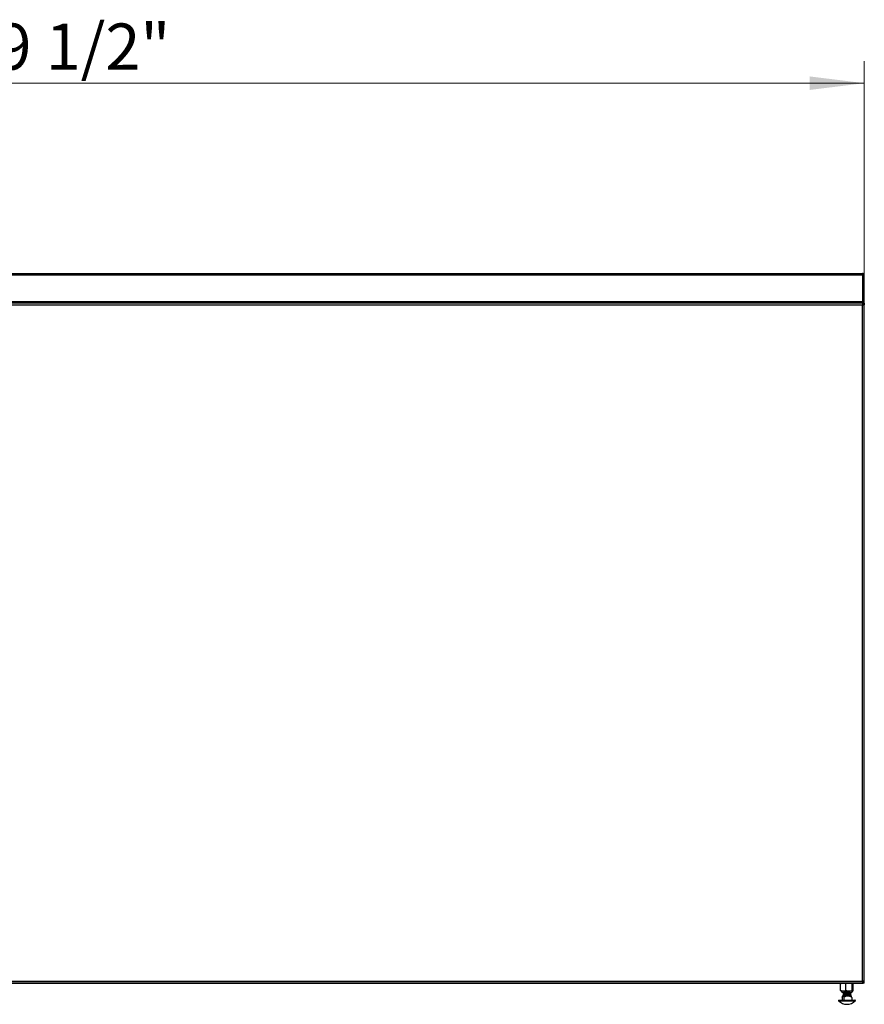
# Model space of a CAD drawing. Units: inches. Extents: x 0.2 to 9.1, y 0.2 to 10.8.
# Drawn here: x 4.3 to 5.8, y 2.4 to 4.2 of the extents above; entities that cross this region are included whole.
import ezdxf

# ---------------------------------------------------------------- set-up
doc = ezdxf.new("R2010")
doc.units = ezdxf.units.IN
doc.header["$MEASUREMENT"] = 0
doc.styles.add('SLDTEXTSTYLE0', font='TXT', dxfattribs={"width": 0.605})
doc.dimstyles.new('SLDDIMSTYLE1', dxfattribs={"dimtxt": 0.080892, "dimasz": 0.098425, "dimexe": 0, "dimexo": 0.0625, "dimgap": 0.020223, "dimtad": 0, "dimtih": 1, "dimtoh": 1, "dimdec": 6, "dimlfac": 36, "dimrnd": 1e-09, "dimzin": 12, "dimdsep": 46, "dimlunit": 5, "dimtxsty": 'SLDTEXTSTYLE0', "dimsah": 1, "dimcen": 0.09, "dimadec": 0, "dimazin": 3, "dimtfac": 1, "dimtofl": 0, "dimtmove": 0, "dimatfit": 3, "dimfxl": 0, "dimfrac": 2, "dimtolj": 1, "dimtzin": 12, "dimarcsym": 0})

# ---------------------------------------------------------------- blocks, each defined once
blk = doc.blocks.new('_D_4')
at = {"color": 7, "linetype": 'Continuous', "lineweight": 18}
for p, q in [((2.7574, 3.7425), (2.7574, 4.146)), ((5.8006, 3.7502), (5.8006, 4.146)), ((2.7574, 4.1066), (5.8006, 4.1066))]:
    blk.add_line(p, q, dxfattribs=at)
for points in [[(2.7574, 4.1066), (2.8558, 4.0944), (2.8558, 4.1188)], [(5.8006, 4.1066), (5.7022, 4.1188), (5.7022, 4.0944)]]:
    blk.add_solid(points, dxfattribs=at)
at = {"color": 7, "linetype": 'Continuous', "lineweight": 18, "insert": (4.111, 4.2141), "char_height": 0.08333, "attachment_point": 1, "style": 'SLDTEXTSTYLE0'}
blk.add_mtext('109 1/2"', dxfattribs=at)

msp = doc.modelspace()

# ---------------------------------------------------------------- linework, layer by layer
at = {"color": 7, "linetype": 'Continuous', "lineweight": 25}
for p, q in [((3.71962831, 3.76376697), (5.7976977, 3.76376697)), ((3.71993872, 3.76113495), (5.79738724, 3.76113495)), ((5.79738724, 3.76113495), (5.79738724, 3.71341969)), ((5.7976977, 3.76200308), (5.7976977, 3.76376697)), ((5.79856575, 3.76113495), (5.79856575, 3.71341969)), ((5.80032964, 3.76113495), (5.79856575, 3.76113495)), ((5.80032964, 3.71341969), (5.80032964, 3.76113495)), ((3.71993872, 3.71341969), (5.79738724, 3.71341969)), ((3.72080672, 3.7107878), (5.79651919, 3.7107878)), ((5.79651919, 3.7107878), (5.79713335, 3.7107878)), ((5.79713335, 3.7107878), (5.79713335, 3.70728779)), ((5.79713335, 3.7107878), (5.7976977, 3.7107878)), ((5.79716113, 3.70905168), (5.79713335, 3.70905168)), ((5.79716113, 3.70827833), (5.79713335, 3.70827833)), ((5.79716113, 3.7107878), (5.79716113, 3.70905168)), ((5.79720021, 3.71255169), (5.7976977, 3.71255169)), ((5.7976977, 3.7107878), (5.7976977, 3.71255169)), ((5.79856575, 3.71341969), (5.80032964, 3.71341969)), ((5.79861679, 3.71078037), (5.79886946, 3.71078037)), ((5.79861679, 3.71078037), (5.79861679, 3.71042029)), ((5.79861679, 3.70821002), (5.79861679, 3.7080099)), ((5.79886946, 3.7107878), (5.80063335, 3.7107878)), ((5.79886946, 3.7107878), (5.79886946, 3.70728779)), ((5.80063335, 3.7107878), (5.80063335, 3.70728779)), ((3.72113538, 3.70728779), (5.79713335, 3.70728779)), ((5.79713335, 2.48853775), (5.79713335, 3.70728779)), ((5.79713335, 3.70728779), (5.80063335, 3.70728779)), ((5.80063335, 2.48853775), (5.80063335, 3.70728779)), ((3.72113538, 2.48853775), (5.79713335, 2.48853775)), ((3.72113538, 2.48503775), (5.79713335, 2.48503775)), ((5.67371835, 2.48503043), (3.84404493, 2.48503043)), ((5.67371835, 2.48503775), (5.67371835, 2.48503043)), ((5.67805369, 2.48503043), (5.67371835, 2.48503043)), ((5.67805369, 2.48503775), (5.67805369, 2.48503043)), ((5.68257779, 2.48503043), (5.67805369, 2.48503043)), ((5.68257779, 2.48501692), (5.68257779, 2.48503775)), ((5.79716113, 2.48501692), (5.68257779, 2.48501692)), ((5.75794499, 2.47202414), (5.75794499, 2.48426548)), ((5.75802808, 2.47202414), (5.75802808, 2.48426548)), ((5.75878079, 2.48493023), (5.75873462, 2.4849087)), ((5.75896668, 2.48501692), (5.75878079, 2.48493023)), ((5.76714089, 2.47202414), (5.76714089, 2.48426548)), ((5.77485428, 2.48497939), (5.77492164, 2.48501692)), ((5.77488224, 2.48474562), (5.77488224, 2.48499497)), ((5.77849615, 2.47202414), (5.77849615, 2.48426548)), ((5.7799859, 2.48493023), (5.77980001, 2.48501692)), ((5.78073861, 2.47202414), (5.78073861, 2.48426548)), ((5.78082171, 2.47202414), (5.78082171, 2.48426548)), ((5.79713335, 2.48853775), (5.79713335, 2.48503775)), ((5.80063335, 2.48853775), (5.79713335, 2.48853775)), ((5.79886946, 2.48853043), (5.79713335, 2.48853043)), ((5.79716113, 2.48675303), (5.79713335, 2.48675303)), ((5.79716113, 2.48675303), (5.79716113, 2.48501692)), ((5.79861679, 2.48754302), (5.79861679, 2.48853043)), ((5.79861679, 2.48503043), (5.79861679, 2.48533678)), ((5.80038068, 2.48503043), (5.79861679, 2.48503043)), ((5.79886946, 2.48503775), (5.79886946, 2.48853775)), ((5.80063335, 2.48503775), (5.79886946, 2.48503775)), ((5.80038068, 2.48503043), (5.80038068, 2.48503775)), ((5.80063335, 2.48503775), (5.80063335, 2.48853775)), ((5.75873462, 2.47138091), (5.75878079, 2.47135939)), ((5.75878079, 2.47135939), (5.75896668, 2.4712727)), ((5.75896668, 2.4712727), (5.76258449, 2.4712727)), ((5.75921807, 2.47118937), (5.77954863, 2.47118937)), ((5.76171553, 2.46852386), (5.77705117, 2.46852386)), ((5.76243891, 2.46791969), (5.76243891, 2.46765259)), ((5.76243891, 2.4668587), (5.76243891, 2.4665916)), ((5.76243891, 2.46578294), (5.76243891, 2.46551584)), ((5.76245935, 2.46656509), (5.76317602, 2.4661661)), ((5.76258449, 2.4712727), (5.77281852, 2.4712727)), ((5.76277904, 2.46852386), (5.76317602, 2.46830285)), ((5.7638857, 2.46685794), (5.7638857, 2.46659084)), ((5.77281852, 2.4712727), (5.77961738, 2.4712727)), ((5.77488224, 2.4676516), (5.77488224, 2.46790095)), ((5.77488224, 2.46551485), (5.77488224, 2.4657642)), ((5.77550104, 2.46732614), (5.77619969, 2.46772549)), ((5.7763088, 2.46790149), (5.77559787, 2.46829966)), ((5.7763088, 2.46576473), (5.77559787, 2.46616291)), ((5.77632779, 2.46765997), (5.77632779, 2.46792707)), ((5.77632779, 2.46658422), (5.77632779, 2.46685132)), ((5.77632779, 2.46552322), (5.77632779, 2.46579032)), ((5.77961738, 2.4712727), (5.77980001, 2.4712727)), ((5.77980001, 2.4712727), (5.7799859, 2.47135939)), ((5.7549389, 2.45463497), (5.77233173, 2.45463497)), ((5.760839, 2.45964999), (5.760839, 2.45463497)), ((5.76243891, 2.46472194), (5.76243891, 2.46445484)), ((5.76245935, 2.46442833), (5.76317602, 2.46402935)), ((5.76917792, 2.46244053), (5.7626634, 2.46244053)), ((5.76378737, 2.45964999), (5.76378737, 2.45463497)), ((5.77632779, 2.46359641), (5.76381653, 2.46359641)), ((5.7638857, 2.46472118), (5.7638857, 2.46445409)), ((5.77233173, 2.45463497), (5.78382779, 2.45463497)), ((5.77680373, 2.46244053), (5.77253716, 2.46244053)), ((5.77550104, 2.46518939), (5.77619969, 2.46558874)), ((5.7763088, 2.46362798), (5.77559787, 2.46402616)), ((5.77632779, 2.46444746), (5.77632779, 2.46471457)), ((5.77792771, 2.45964999), (5.77792771, 2.45463497))]:
    msp.add_line(p, q, dxfattribs=at)
at = {"color": 8, "linetype": 'Continuous', "lineweight": 25}
for p, q in [((5.79716113, 3.70827833), (5.79716113, 3.70728779)), ((5.75440752, 2.4533557), (5.77244019, 2.4533557)), ((5.76381653, 2.46359641), (5.76243891, 2.46359641)), ((5.77244019, 2.4533557), (5.78435918, 2.4533557))]:
    msp.add_line(p, q, dxfattribs=at)
at = {"color": 7, "linetype": 'Continuous', "lineweight": 25, "flags": 128}
msp.add_lwpolyline([(5.77625141, 2.46471457), (5.77628779, 2.4646781), (5.77572016, 2.46457132), (5.77453236, 2.46446448), (5.77284109, 2.4643577), (5.7708111, 2.46425085), (5.76864191, 2.46414408), (5.76654474, 2.46403723), (5.7647258, 2.46393046), (5.76336213, 2.4638236), (5.76258786, 2.46371684), (5.76247835, 2.46360997), (5.76251448, 2.46359641), (5.76251448, 2.46359641)], dxfattribs=at)
at = {"color": 7, "linetype": 'Continuous', "lineweight": 25}
for centre, radius, start, end in [((5.79716113, 2.48848914), 0.00173611, 270, 349.73690409), ((5.79716113, 2.48848914), 0.00347222, 270, 299.47212075), ((5.76171553, 2.4712727), 0.00274884, 180, 270), ((5.77705117, 2.4712727), 0.00274884, 270, 0), ((5.75493891, 2.45388497), 0.00075, 90, 224.88550673), ((5.76938335, 2.4682718), 0.02113683, 224.88550673, 315.11449327), ((5.76080425, 2.46359641), 0.00163466, 316.75605372, 0), ((5.77796245, 2.46359641), 0.00163466, 180, 223.24308057), ((5.78382779, 2.45388497), 0.00075, 315.11449327, 90)]:
    msp.add_arc(centre, radius, start, end, dxfattribs=at)
for points, knots in [([(5.7976977, 3.76376697), (5.79767182, 3.76372739), (5.79762008, 3.76364824), (5.79754247, 3.76303966), (5.79746485, 3.76216963), (5.79741311, 3.76147984), (5.79738724, 3.76113495)], [0, 0, 0, 0, 0.2499982574, 0.4999895043, 0.7499966836, 1, 1, 1, 1]), ([(5.80032964, 3.76113495), (5.80029007, 3.76147984), (5.80021095, 3.76216963), (5.79960235, 3.76303966), (5.79873232, 3.76364823), (5.79804257, 3.76372739), (5.7976977, 3.76376697)], [0, 0, 0, 0, 0.2500034417, 0.5000107583, 0.7500027567, 1, 1, 1, 1]), ([(5.79856575, 3.76113495), (5.7985527, 3.7612487), (5.79852661, 3.76147619), (5.79832584, 3.76176309), (5.79803896, 3.76196393), (5.79781145, 3.76199003), (5.7976977, 3.76200308)], [0, 0, 0, 0, 0.2499882991, 0.4999725244, 0.7500027525, 1, 1, 1, 1]), ([(5.79738724, 3.71341969), (5.7973149, 3.71307479), (5.79717024, 3.71238502), (5.79695319, 3.71151513), (5.7967362, 3.71090635), (5.79659152, 3.71082732), (5.79651919, 3.7107878)], [0, 0, 0, 0, 0.2500069417, 0.4999921983, 0.7500043995, 1, 1, 1, 1]), ([(5.79886946, 3.71032173), (5.79853739, 3.7104832), (5.79799414, 3.71074734), (5.7973943, 3.71077648), (5.79716113, 3.7107878)], [0, 0, 0, 0, 0.6112766629, 1, 1, 1, 1]), ([(5.79875272, 3.70798174), (5.79866934, 3.7081476), (5.79849244, 3.70849946), (5.79800344, 3.7088718), (5.79752819, 3.70903604), (5.7972415, 3.70904826), (5.79716113, 3.70905168)], [0, 0, 0, 0, 0.2717361781, 0.5765030709, 0.8812747242, 1, 1, 1, 1]), ([(5.79716113, 3.70827833), (5.79756476, 3.7082083), (5.79818055, 3.70810146), (5.79869293, 3.70799477), (5.79886946, 3.70795801)], [0, 0, 0, 0, 0.6554675964, 1, 1, 1, 1]), ([(5.7976977, 3.71255169), (5.79781145, 3.71256469), (5.79803896, 3.71259068), (5.79832585, 3.71279157), (5.79852661, 3.71307845), (5.7985527, 3.71330594), (5.79856575, 3.71341969)], [0, 0, 0, 0, 0.2499879815, 0.5000138525, 0.7500054063, 1, 1, 1, 1]), ([(5.7976977, 3.7107878), (5.79804258, 3.71082732), (5.79873238, 3.71090635), (5.79960226, 3.71151513), (5.80021098, 3.71238502), (5.80029008, 3.71307479), (5.80032964, 3.71341969)], [0, 0, 0, 0, 0.2499949984, 0.5000077495, 0.7499931097, 1, 1, 1, 1]), ([(5.75794499, 2.48426548), (5.75804944, 2.48438261), (5.75831075, 2.48467567), (5.75857878, 2.48475717), (5.75873967, 2.4848061)], [0, 0, 0, 0, 0.39969819269, 1, 1, 1, 1]), ([(5.76258449, 2.48501692), (5.76187555, 2.48498451), (5.7603403, 2.48491433), (5.75883713, 2.48449251), (5.75802808, 2.48426548)], [0, 0, 0, 0, 0.4617713558, 1, 1, 1, 1]), ([(5.75802808, 2.48426548), (5.75817612, 2.48444813), (5.75842557, 2.4847559), (5.75868091, 2.484832), (5.75878471, 2.48486294)], [0, 0, 0, 0, 0.5934576904, 1, 1, 1, 1]), ([(5.76714089, 2.48426548), (5.76639435, 2.48447682), (5.76489215, 2.4849021), (5.76335682, 2.48497849), (5.76258449, 2.48501692)], [0, 0, 0, 0, 0.49696004874, 1, 1, 1, 1]), ([(5.77281852, 2.48501692), (5.77193514, 2.48498451), (5.7700221, 2.48491433), (5.76814903, 2.48449251), (5.76714089, 2.48426548)], [0, 0, 0, 0, 0.461771359, 1, 1, 1, 1]), ([(5.77849615, 2.48426548), (5.77756591, 2.48447682), (5.77569405, 2.4849021), (5.77378091, 2.48497849), (5.77281852, 2.48501692)], [0, 0, 0, 0, 0.4969596392, 1, 1, 1, 1]), ([(5.77961738, 2.48501692), (5.77939133, 2.48496274), (5.77901353, 2.48487218), (5.77864442, 2.48443934), (5.77849615, 2.48426548)], [0, 0, 0, 0, 0.5983283914, 1, 1, 1, 1]), ([(5.78073861, 2.48426548), (5.78064481, 2.48438197), (5.78039593, 2.48469105), (5.78014066, 2.48477577), (5.7799816, 2.48482856)], [0, 0, 0, 0, 0.3768947538, 1, 1, 1, 1]), ([(5.75873967, 2.47148352), (5.75857878, 2.47153245), (5.75831075, 2.47161395), (5.75804944, 2.47190701), (5.75794499, 2.47202414)], [0, 0, 0, 0, 0.60030179416, 1, 1, 1, 1]), ([(5.75802808, 2.47202414), (5.75877462, 2.47181279), (5.76027683, 2.47138752), (5.76181216, 2.47131113), (5.76258449, 2.4712727)], [0, 0, 0, 0, 0.49696050559, 1, 1, 1, 1]), ([(5.75878471, 2.47142668), (5.75868091, 2.47145762), (5.75842557, 2.47153372), (5.75817612, 2.47184149), (5.75802808, 2.47202414)], [0, 0, 0, 0, 0.4065423308, 1, 1, 1, 1]), ([(5.76357143, 2.46852386), (5.76343821, 2.46844941), (5.76306491, 2.46824079), (5.76269218, 2.46803223), (5.76245247, 2.46789809)], [0, 0, 0, 0, 0.3568641504, 1, 1, 1, 1]), ([(5.76389184, 2.46656619), (5.76365178, 2.46643204), (5.76317162, 2.46616372), (5.7626922, 2.46589547), (5.76245247, 2.46576134)], [0, 0, 0, 0, 0.4999534983, 1, 1, 1, 1]), ([(5.76326395, 2.46733262), (5.76323966, 2.46731908), (5.76297362, 2.46717078), (5.76270739, 2.46702263), (5.76246546, 2.466888)], [0, 0, 0, 0, 0.09130148181, 1, 1, 1, 1]), ([(5.7638857, 2.46681207), (5.76367862, 2.46679536), (5.76303393, 2.46674334), (5.76249364, 2.46666954), (5.7625138, 2.46661277), (5.76252132, 2.4665916)], [0, 0, 0, 0, 0.2288297996, 0.7123893721, 1, 1, 1, 1]), ([(5.76373258, 2.46706449), (5.76357944, 2.46705265), (5.76296165, 2.46700489), (5.76249711, 2.46693634), (5.76251465, 2.46687956), (5.7625211, 2.4668587)], [0, 0, 0, 0, 0.17248920603, 0.69584050209, 1, 1, 1, 1]), ([(5.77625141, 2.46685132), (5.7762722, 2.46683916), (5.77635389, 2.4667914), (5.77579605, 2.46670809), (5.77462562, 2.46660121), (5.77289615, 2.46649447), (5.77083558, 2.46638759), (5.76862896, 2.46628085), (5.7664991, 2.46617396), (5.76464394, 2.46606723), (5.76327916, 2.46596033), (5.76251058, 2.46586566), (5.76251407, 2.46580649), (5.76251546, 2.46578294)], [0, 0, 0, 0, 0.0341261107, 0.1340915881, 0.2340775742, 0.3340418905, 0.4340290453, 0.5339921477, 0.633980475, 0.7339423737, 0.833931904, 0.9338928914, 1, 1, 1, 1]), ([(5.77080101, 2.46852386), (5.77007924, 2.46848844), (5.76863215, 2.46841743), (5.76649735, 2.46831071), (5.76464441, 2.46820398), (5.76327903, 2.46809708), (5.7625106, 2.46800241), (5.76251408, 2.46794324), (5.76251546, 2.46791969)], [0, 0, 0, 0, 0.1759454963, 0.3527576059, 0.529522981, 0.7063372177, 0.8831009815, 1, 1, 1, 1]), ([(5.77512125, 2.46852386), (5.77493986, 2.46850636), (5.77438917, 2.46845325), (5.77288859, 2.46836468), (5.77085069, 2.46825773), (5.76863844, 2.46815106), (5.76650929, 2.4680441), (5.76465187, 2.46793744), (5.76328444, 2.46783047), (5.76251224, 2.46773569), (5.76251416, 2.46767633), (5.76251493, 2.46765259)], [0, 0, 0, 0, 0.0602020018, 0.1827679801, 0.3053909312, 0.4279559813, 0.5505803498, 0.6731435311, 0.7957692873, 0.9183311332, 1, 1, 1, 1]), ([(5.7762515, 2.46658422), (5.77627244, 2.46657223), (5.7763556, 2.46652462), (5.77580005, 2.46644155), (5.77463298, 2.4663346), (5.77290544, 2.46622793), (5.77084618, 2.46612097), (5.76863965, 2.46601431), (5.76650897, 2.46590735), (5.76465196, 2.46580069), (5.76328441, 2.46569372), (5.76251224, 2.46559894), (5.76251416, 2.46553957), (5.76251493, 2.46551584)], [0, 0, 0, 0, 0.0336423915, 0.133596334, 0.2335941257, 0.3335467601, 0.4335458559, 0.5334977334, 0.6334979851, 0.7334483386, 0.8334497219, 0.9333989864, 1, 1, 1, 1]), ([(5.76258449, 2.4712727), (5.76329342, 2.47130511), (5.76482867, 2.47137528), (5.76633184, 2.4717971), (5.76714089, 2.47202414)], [0, 0, 0, 0, 0.4617717392, 1, 1, 1, 1]), ([(5.76258692, 2.46772078), (5.76281976, 2.46758721), (5.76328633, 2.46731957), (5.76375452, 2.46705187), (5.76398905, 2.46691776)], [0, 0, 0, 0, 0.4990586226, 1, 1, 1, 1]), ([(5.77482175, 2.46765219), (5.7748381, 2.46764017), (5.77490289, 2.46759254), (5.77446091, 2.46750937), (5.77353446, 2.4674025), (5.77216491, 2.46729575), (5.7705333, 2.46718887), (5.76878596, 2.46708213), (5.7670996, 2.46697524), (5.76563003, 2.46686851), (5.76455153, 2.46676162), (5.7639514, 2.46666936), (5.76395108, 2.46661261), (5.76395097, 2.46659148)], [0, 0, 0, 0, 0.0339864728, 0.1346741964, 0.235382151, 0.336068439, 0.4367780208, 0.5374630297, 0.6381740198, 0.7388580739, 0.8395699479, 0.9402525755, 1, 1, 1, 1]), ([(5.77484887, 2.46788535), (5.77484947, 2.46788464), (5.77488017, 2.46784834), (5.77444382, 2.46777646), (5.77353905, 2.46766959), (5.77216365, 2.46756285), (5.77053376, 2.46745596), (5.7687854, 2.46734923), (5.76710139, 2.46724234), (5.76562344, 2.46713561), (5.76457611, 2.4670287), (5.76402821, 2.46695658), (5.76400073, 2.46691997), (5.76399998, 2.46691898)], [0, 0, 0, 0, 0.002190234, 0.1127052024, 0.2232423764, 0.3337557691, 0.4442947291, 0.5548067179, 0.6653472236, 0.7758581645, 0.8863996485, 0.9969090155, 1, 1, 1, 1]), ([(5.77484887, 2.4657486), (5.77484947, 2.46574789), (5.77488017, 2.46571159), (5.77444382, 2.46563971), (5.77353905, 2.46553284), (5.77216365, 2.46542609), (5.77053376, 2.46531921), (5.7687854, 2.46521247), (5.76710139, 2.46510559), (5.76562344, 2.46499885), (5.76457611, 2.46489196), (5.76402821, 2.4648198), (5.76400073, 2.46478322), (5.76399998, 2.46478222)], [0, 0, 0, 0, 0.002190234, 0.1127052024, 0.2232423764, 0.3337557691, 0.4442947291, 0.554806726, 0.6653472236, 0.7758581726, 0.8863996485, 0.9969090236, 1, 1, 1, 1]), ([(5.76714089, 2.47202414), (5.76807113, 2.47181279), (5.769943, 2.47138752), (5.77185614, 2.47131113), (5.77281852, 2.4712727)], [0, 0, 0, 0, 0.4969605831, 1, 1, 1, 1]), ([(5.77281852, 2.4712727), (5.77370191, 2.47130511), (5.77561495, 2.47137528), (5.77748802, 2.4717971), (5.77849615, 2.47202414)], [0, 0, 0, 0, 0.4617720406, 1, 1, 1, 1]), ([(5.77485428, 2.46788537), (5.7750963, 2.46802026), (5.77547842, 2.46823322), (5.77586052, 2.46844589), (5.7760006, 2.46852386)], [0, 0, 0, 0, 0.6333940661, 1, 1, 1, 1]), ([(5.77485428, 2.46574862), (5.7750963, 2.4658835), (5.77558059, 2.46615338), (5.77606485, 2.46642291), (5.7763071, 2.46655773)], [0, 0, 0, 0, 0.49976665935, 1, 1, 1, 1]), ([(5.77624523, 2.46792707), (5.77626448, 2.46791254), (5.77633092, 2.46786239), (5.77587056, 2.46778975), (5.77515861, 2.46773153), (5.77488224, 2.46770894)], [0, 0, 0, 0, 0.1997779259, 0.6893681011, 1, 1, 1, 1]), ([(5.77629955, 2.46688151), (5.77605762, 2.46701617), (5.77558501, 2.46727923), (5.77511275, 2.46754254), (5.77488224, 2.46767107)], [0, 0, 0, 0, 0.5119055734, 1, 1, 1, 1]), ([(5.77624523, 2.46579032), (5.77626448, 2.46577578), (5.77633092, 2.46572564), (5.77587056, 2.465653), (5.77515861, 2.46559478), (5.77488224, 2.46557218)], [0, 0, 0, 0, 0.1997779304, 0.6893680941, 1, 1, 1, 1]), ([(5.77624552, 2.46765997), (5.77626431, 2.4676456), (5.77632967, 2.46759561), (5.77596102, 2.46753336), (5.77538639, 2.46748531), (5.77523777, 2.46747289)], [0, 0, 0, 0, 0.2301523927, 0.8008993725, 1, 1, 1, 1]), ([(5.77849615, 2.47202414), (5.77864442, 2.47185028), (5.77901353, 2.47141744), (5.77939133, 2.47132688), (5.77961738, 2.4712727)], [0, 0, 0, 0, 0.40167159503, 1, 1, 1, 1]), ([(5.77961738, 2.4712727), (5.77989877, 2.47135596), (5.78027646, 2.47146771), (5.78064471, 2.47191108), (5.78073861, 2.47202414)], [0, 0, 0, 0, 0.7450124177, 1, 1, 1, 1]), ([(5.760839, 2.45964999), (5.76099213, 2.46015783), (5.76132391, 2.46125812), (5.76171239, 2.46214114), (5.76194255, 2.46241614), (5.76196297, 2.46244053)], [0, 0, 0, 0, 0.4385734763, 0.9502076005, 1, 1, 1, 1]), ([(5.76196297, 2.46244053), (5.7620797, 2.46256267), (5.76231318, 2.46280697), (5.76254666, 2.46256267), (5.7626634, 2.46244053)], [0, 0, 0, 0, 0.4999988608, 1, 1, 1, 1]), ([(5.76389184, 2.46442944), (5.76365178, 2.46429529), (5.76317162, 2.46402697), (5.7626922, 2.46375872), (5.76245247, 2.46362459)], [0, 0, 0, 0, 0.4999534983, 1, 1, 1, 1]), ([(5.76326395, 2.46519586), (5.76323966, 2.46518233), (5.76297362, 2.46503403), (5.76270739, 2.46488587), (5.76246546, 2.46475125)], [0, 0, 0, 0, 0.09130148181, 1, 1, 1, 1]), ([(5.7638857, 2.46467532), (5.76367862, 2.46465861), (5.76303393, 2.46460658), (5.76249364, 2.46453279), (5.7625138, 2.46447602), (5.76252132, 2.46445484)], [0, 0, 0, 0, 0.2288297945, 0.7123893562, 1, 1, 1, 1]), ([(5.76373258, 2.46492774), (5.76357944, 2.4649159), (5.76296165, 2.46486814), (5.76249711, 2.46479959), (5.76251465, 2.46474281), (5.7625211, 2.46472194)], [0, 0, 0, 0, 0.17248920603, 0.69584050209, 1, 1, 1, 1]), ([(5.76258692, 2.46558402), (5.76281976, 2.46545046), (5.76328633, 2.46518282), (5.76375452, 2.46491512), (5.76398905, 2.46478101)], [0, 0, 0, 0, 0.4990583225, 1, 1, 1, 1]), ([(5.7626634, 2.46244053), (5.76275347, 2.4623152), (5.7630005, 2.46197146), (5.76337801, 2.46100817), (5.76365011, 2.46010538), (5.76378737, 2.45964999)], [0, 0, 0, 0, 0.2214080228, 0.6072525572, 1, 1, 1, 1]), ([(5.76378737, 2.45964999), (5.76452181, 2.46015783), (5.76611304, 2.46125812), (5.76797611, 2.46214114), (5.76908001, 2.46241614), (5.76917792, 2.46244053)], [0, 0, 0, 0, 0.4385734223, 0.9502076067, 1, 1, 1, 1]), ([(5.7762515, 2.46444746), (5.77627244, 2.46443548), (5.7763556, 2.46438787), (5.77580004, 2.4643048), (5.774633, 2.46419785), (5.77290536, 2.46409118), (5.77084648, 2.46398421), (5.76863852, 2.46387757), (5.76651319, 2.46377053), (5.76486976, 2.46367742), (5.76410953, 2.46361894), (5.76381653, 2.46359641)], [0, 0, 0, 0, 0.0422575962, 0.1678079257, 0.293413339, 0.4189620197, 0.5445690713, 0.6701168011, 0.7957252988, 0.9212711202, 1, 1, 1, 1]), ([(5.77482175, 2.46551544), (5.7748381, 2.46550342), (5.77490289, 2.46545579), (5.77446091, 2.46537262), (5.77353446, 2.46526574), (5.77216491, 2.465159), (5.7705333, 2.46505212), (5.76878596, 2.46494538), (5.7670996, 2.46483849), (5.76563003, 2.46473176), (5.76455153, 2.46462486), (5.7639514, 2.46453261), (5.76395108, 2.46447586), (5.76395097, 2.46445472)], [0, 0, 0, 0, 0.0339864728, 0.1346741964, 0.235382151, 0.336068439, 0.4367780208, 0.5374630297, 0.6381740197, 0.7388580739, 0.8395699553, 0.9402525755, 1, 1, 1, 1]), ([(5.76917792, 2.46244053), (5.76973779, 2.46256267), (5.77085754, 2.46280697), (5.77197728, 2.46256267), (5.77253716, 2.46244053)], [0, 0, 0, 0, 0.5000009016, 1, 1, 1, 1]), ([(5.77253716, 2.46244053), (5.77296913, 2.4623152), (5.77415388, 2.46197147), (5.77596442, 2.46100817), (5.77726942, 2.46010538), (5.77792771, 2.45964999)], [0, 0, 0, 0, 0.2214092089, 0.6072525178, 1, 1, 1, 1]), ([(5.77485428, 2.46361186), (5.7750963, 2.46374674), (5.77558059, 2.46401663), (5.77606485, 2.46428615), (5.7763071, 2.46442098)], [0, 0, 0, 0, 0.49976665935, 1, 1, 1, 1]), ([(5.77629955, 2.46474475), (5.77605762, 2.46487942), (5.77558501, 2.46514247), (5.77511275, 2.46540579), (5.77488224, 2.46553431)], [0, 0, 0, 0, 0.5119055734, 1, 1, 1, 1]), ([(5.77624552, 2.46552322), (5.77626431, 2.46550885), (5.77632967, 2.46545886), (5.77596102, 2.46539661), (5.77538639, 2.46534856), (5.77523777, 2.46533614)], [0, 0, 0, 0, 0.2301523927, 0.8008993725, 1, 1, 1, 1]), ([(5.77625981, 2.46362868), (5.77626987, 2.46362239), (5.77628748, 2.46361138), (5.7762462, 2.4636009), (5.77622853, 2.46359641)], [0, 0, 0, 0, 0.5717010952, 1, 1, 1, 1]), ([(5.77792771, 2.45964999), (5.77777457, 2.46015783), (5.77744278, 2.46125812), (5.77705434, 2.46214114), (5.77682415, 2.46241614), (5.77680373, 2.46244053)], [0, 0, 0, 0, 0.4385728084, 0.9502072932, 1, 1, 1, 1])]:
    msp.add_open_spline(points, degree=3, knots=knots, dxfattribs=at)

# ---------------------------------------------------------------- dimensions: what is measured, and where the dimension line sits
at = {"color": 7, "linetype": 'Continuous', "lineweight": 18}
dim = msp.add_linear_dim(base=(5.80063335, 4.16959452), p1=(2.75741738, 3.70309678), p2=(5.80063335, 3.71078775), dimstyle='SLDDIMSTYLE1', dxfattribs=at)
dim.commit()
dim.dimension.update_dxf_attribs({"geometry": '_D_4', "text_midpoint": (4.27902537, 4.16959452), "dimtype": 160})

doc.saveas('drawing.dxf')
